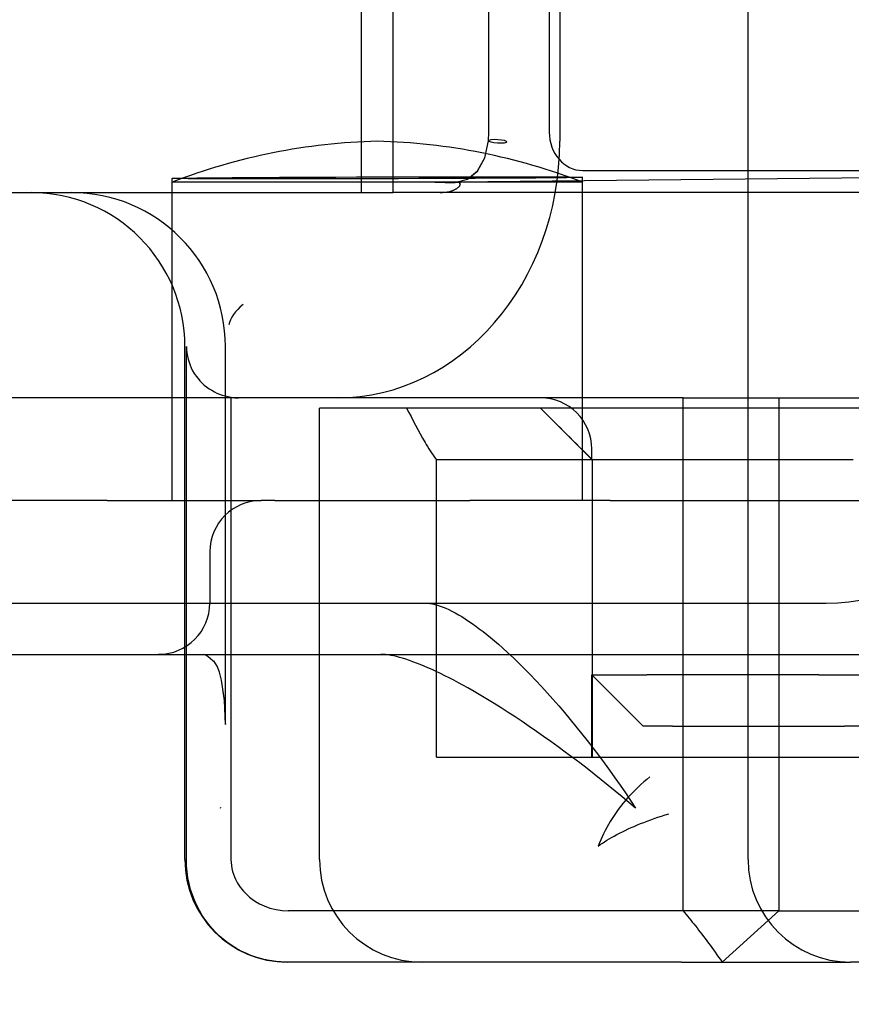
# Model space of a CAD drawing. Units: inches. Extents: x 0.98 to 7.46, y 0.79 to 10.26.
# Drawn here: x 3.96 to 4.05, y 7.86 to 7.97 of the extents above; entities that cross this region are included whole.
import ezdxf

# ---------------------------------------------------------------- set-up
doc = ezdxf.new("R2010")
doc.units = ezdxf.units.IN
doc.header["$MEASUREMENT"] = 0
doc.styles.add('SLDTEXTSTYLE0', font='TXT', dxfattribs={"width": 0.605})
doc.dimstyles.new('SLDDIMSTYLE0', dxfattribs={"dimtxt": 0.080892, "dimasz": 0.13, "dimexe": 0, "dimexo": 0.0625, "dimgap": 0.020223, "dimtad": 1, "dimlfac": 3.5, "dimrnd": 1e-09, "dimzin": 12, "dimdsep": 46, "dimtxsty": 'SLDTEXTSTYLE0', "dimsah": 1, "dimcen": 0.09, "dimadec": 0, "dimazin": 3, "dimtfac": 1, "dimtofl": 0, "dimtmove": 0, "dimatfit": 3, "dimfxl": 0, "dimfrac": 2, "dimtolj": 1, "dimtzin": 12, "dimarcsym": 0})

# ---------------------------------------------------------------- blocks, each defined once
blk = doc.blocks.new('_D_1')
at = {"color": 7, "linetype": 'Continuous', "lineweight": 0}
for p, q in [((4.33398, 8.53883), (4.33398, 6.79559)), ((2.73105, 7.8557), (2.73105, 6.79559)), ((3.30169, 6.97771), (3.28317, 6.97771)), ((3.28317, 6.97771), (3.28317, 6.85348)), ((3.71835, 6.97771), (3.73687, 6.97771)), ((3.73687, 6.97771), (3.73687, 6.85348)), ((3.28317, 6.85348), (3.30169, 6.85348)), ((3.73687, 6.85348), (3.71835, 6.85348)), ((2.73105, 6.83496), (4.33398, 6.83496))]:
    blk.add_line(p, q, dxfattribs=at)
for points in [[(2.73105, 6.83496), (2.86105, 6.81496), (2.86105, 6.85496)], [(4.33398, 6.83496), (4.20398, 6.85496), (4.20398, 6.81496)]]:
    blk.add_solid(points, dxfattribs=at)
at = {"color": 7, "linetype": 'Continuous', "lineweight": 0, "char_height": 0.083333, "attachment_point": 1, "style": 'SLDTEXTSTYLE0'}
for s, insert in [('5.61in', (2.96681, 6.9609)), ('143mm', (3.32483, 6.9609))]:
    blk.add_mtext(s, dxfattribs=dict(at, insert=insert))
blk = doc.blocks.new('_D_2')
at = {"color": 7, "linetype": 'Continuous', "lineweight": 0}
for p, q in [((2.73105, 7.8557), (2.73105, 6.53485)), ((5.46727, 7.21241), (5.46727, 6.53485)), ((3.30169, 6.71696), (3.28317, 6.71696)), ((3.28317, 6.71696), (3.28317, 6.59273)), ((3.71835, 6.71696), (3.73687, 6.71696)), ((3.73687, 6.71696), (3.73687, 6.59273)), ((3.28317, 6.59273), (3.30169, 6.59273)), ((3.73687, 6.59273), (3.71835, 6.59273)), ((2.73105, 6.57422), (5.46727, 6.57422))]:
    blk.add_line(p, q, dxfattribs=at)
for points in [[(2.73105, 6.57422), (2.86105, 6.55422), (2.86105, 6.59422)], [(5.46727, 6.57422), (5.33727, 6.59422), (5.33727, 6.55422)]]:
    blk.add_solid(points, dxfattribs=at)
at = {"color": 7, "linetype": 'Continuous', "lineweight": 0, "char_height": 0.083333, "attachment_point": 1, "style": 'SLDTEXTSTYLE0'}
for s, insert in [('9.58in', (2.96681, 6.70016)), ('243mm', (3.32483, 6.70016))]:
    blk.add_mtext(s, dxfattribs=dict(at, insert=insert))
blk = doc.blocks.new('_D_5')
at = {"color": 7, "linetype": 'Continuous', "lineweight": 0}
for p, q in [((2.39022, 9.25571), (1.53466, 9.25571)), ((1.57403, 9.25571), (1.57403, 7.2349)), ((1.43128, 8.82), (1.43128, 8.83852)), ((1.43128, 8.83852), (1.55551, 8.83852)), ((1.55551, 8.83852), (1.55551, 8.82)), ((1.43128, 8.40333), (1.43128, 8.38481)), ((1.55551, 8.38481), (1.55551, 8.40333)), ((1.43128, 8.38481), (1.55551, 8.38481)), ((4.70293, 7.2349), (1.53466, 7.2349))]:
    blk.add_line(p, q, dxfattribs=at)
for points in [[(1.57403, 9.25571), (1.55403, 9.12571), (1.59403, 9.12571)], [(1.57403, 7.2349), (1.59403, 7.3649), (1.55403, 7.3649)]]:
    blk.add_solid(points, dxfattribs=at)
at = {"color": 7, "linetype": 'Continuous', "lineweight": 0, "char_height": 0.083333, "attachment_point": 1, "rotation": 90, "style": 'SLDTEXTSTYLE0'}
for s, insert in [('180mm', (1.44809, 8.42648)), ('7.07in', (1.44809, 8.06846))]:
    blk.add_mtext(s, dxfattribs=dict(at, insert=insert))

msp = doc.modelspace()

# ---------------------------------------------------------------- linework, layer by layer
at = {"color": 7, "linetype": 'Continuous'}
for p, q in [((4.03577, 7.87771), (4.03577, 8.05768)), ((3.99339, 7.95082), (3.99339, 7.98457)), ((3.99684, 7.95082), (3.99684, 7.98457)), ((4.01512, 7.97894), (4.01512, 7.95645)), ((4.00733, 7.95746), (4.00733, 7.97793)), ((4.01397, 7.97793), (4.01397, 7.95746)), ((4.0073, 7.9565), (4.00733, 7.95746)), ((4.00692, 7.95465), (4.0073, 7.9565)), ((4.00692, 7.95465), (4.0073, 7.9565)), ((4.0061, 7.95319), (4.00692, 7.95465)), ((4.0061, 7.9532), (4.00692, 7.95465)), ((4.12675, 7.95325), (4.00374, 7.95196)), ((4.00499, 7.95228), (4.0061, 7.9532)), ((4.005, 7.95228), (4.0061, 7.95319)), ((4.01762, 7.95325), (4.12672, 7.95325)), ((3.97262, 7.91708), (3.97262, 7.95238)), ((4.01761, 7.95195), (3.97262, 7.95195)), ((3.97262, 7.95082), (3.97262, 7.95195)), ((4.00153, 7.95196), (4.00144, 7.95196)), ((4.00144, 7.95196), (4.0016, 7.95196)), ((4.00148, 7.95196), (4.004, 7.95196)), ((4.00163, 7.95196), (4.00153, 7.95196)), ((4.0016, 7.95196), (4.00175, 7.95196)), ((4.00172, 7.95196), (4.00163, 7.95196)), ((4.00181, 7.95196), (4.00172, 7.95196)), ((4.00175, 7.95196), (4.00191, 7.95196)), ((4.00191, 7.95196), (4.00181, 7.95196)), ((4.002, 7.95196), (4.00191, 7.95196)), ((4.00191, 7.95196), (4.00207, 7.95195)), ((4.00209, 7.95196), (4.002, 7.95196)), ((4.00207, 7.95195), (4.00223, 7.95195)), ((4.00219, 7.95196), (4.00209, 7.95196)), ((4.00228, 7.95196), (4.00219, 7.95196)), ((4.00223, 7.95195), (4.00239, 7.95195)), ((4.00238, 7.95196), (4.00228, 7.95196)), ((4.00247, 7.95196), (4.00238, 7.95196)), ((4.00239, 7.95195), (4.00254, 7.95194)), ((4.00256, 7.95196), (4.00247, 7.95196)), ((4.00254, 7.95194), (4.0027, 7.95194)), ((4.00266, 7.95196), (4.00256, 7.95196)), ((4.00275, 7.95196), (4.00266, 7.95196)), ((4.0027, 7.95194), (4.00285, 7.95194)), ((4.00285, 7.95196), (4.00275, 7.95196)), ((4.00294, 7.95196), (4.00285, 7.95196)), ((4.00285, 7.95194), (4.00299, 7.95194)), ((4.00304, 7.95196), (4.00294, 7.95196)), ((4.00299, 7.95194), (4.00313, 7.95194)), ((4.00313, 7.95196), (4.00304, 7.95196)), ((4.00323, 7.95197), (4.00313, 7.95196)), ((4.00313, 7.95194), (4.00327, 7.95193)), ((4.00332, 7.95197), (4.00323, 7.95197)), ((4.00327, 7.95193), (4.00341, 7.95194)), ((4.00342, 7.95197), (4.00332, 7.95197)), ((4.00341, 7.95194), (4.00354, 7.95194)), ((4.00351, 7.95197), (4.00342, 7.95197)), ((4.00361, 7.95197), (4.00351, 7.95197)), ((4.00354, 7.95194), (4.00366, 7.95194)), ((4.00371, 7.95197), (4.00361, 7.95197)), ((4.00366, 7.95194), (4.00378, 7.95195)), ((4.00403, 7.95196), (4.00371, 7.95197)), ((4.00374, 7.95196), (4.005, 7.95228)), ((4.00374, 7.95196), (4.00499, 7.95228)), ((4.00374, 7.95196), (4.00374, 7.95196)), ((4.00378, 7.95195), (4.00388, 7.95195)), ((4.00388, 7.95195), (4.00397, 7.95196)), ((4.00397, 7.95196), (4.00404, 7.95196)), ((4.00405, 7.95196), (4.00403, 7.95196)), ((4.00404, 7.95196), (4.0041, 7.95195)), ((4.00406, 7.95196), (4.00405, 7.95196)), ((4.00407, 7.95196), (4.00406, 7.95196)), ((4.00408, 7.95195), (4.00407, 7.95196)), ((4.00409, 7.95195), (4.00408, 7.95195)), ((4.0041, 7.95195), (4.00409, 7.95195)), ((4.0041, 7.95195), (4.00413, 7.95192)), ((4.00411, 7.95194), (4.0041, 7.95195)), ((4.00412, 7.95194), (4.00411, 7.95194)), ((4.00413, 7.95194), (4.00412, 7.95194)), ((4.00413, 7.95193), (4.00413, 7.95194)), ((4.00414, 7.95192), (4.00413, 7.95193)), ((4.00413, 7.95192), (4.00416, 7.95188)), ((4.00415, 7.95191), (4.00414, 7.95192)), ((4.00414, 7.95192), (4.00414, 7.95192)), ((4.00415, 7.9519), (4.00415, 7.95191)), ((4.00416, 7.95189), (4.00415, 7.9519)), ((4.00416, 7.95188), (4.00416, 7.95189)), ((4.00416, 7.95188), (4.00417, 7.95183)), ((4.00416, 7.95187), (4.00416, 7.95188)), ((4.00417, 7.95186), (4.00416, 7.95187)), ((4.00417, 7.95184), (4.00417, 7.95186)), ((4.00418, 7.95183), (4.00417, 7.95184)), ((4.00417, 7.95183), (4.0042, 7.95176)), ((4.00418, 7.95181), (4.00418, 7.95183)), ((4.00418, 7.9518), (4.00418, 7.95181)), ((4.00419, 7.95178), (4.00418, 7.9518)), ((4.0042, 7.95176), (4.00419, 7.95178)), ((4.0042, 7.95176), (4.0042, 7.95176)), ((4.0042, 7.95172), (4.0042, 7.95176)), ((4.01761, 7.91708), (4.01761, 7.9525)), ((4.01761, 7.95082), (4.01761, 7.95195)), ((3.91422, 7.95082), (3.95716, 7.95082)), ((3.95716, 7.95082), (3.9613, 7.95082)), ((3.9613, 7.95082), (3.96159, 7.95082)), ((3.96159, 7.95082), (3.99684, 7.95082)), ((4.11374, 7.95082), (3.99684, 7.95082)), ((4.00302, 7.95095), (4.00309, 7.95096)), ((4.00309, 7.95096), (4.00315, 7.95098)), ((4.00315, 7.95098), (4.00321, 7.95099)), ((4.00321, 7.95099), (4.00326, 7.95101)), ((4.00326, 7.95101), (4.00332, 7.95103)), ((4.00332, 7.95103), (4.00338, 7.95105)), ((4.00338, 7.95105), (4.00344, 7.95108)), ((4.00344, 7.95108), (4.0035, 7.9511)), ((4.0035, 7.9511), (4.00356, 7.95113)), ((4.00356, 7.95113), (4.00362, 7.95116)), ((4.00362, 7.95116), (4.00368, 7.95119)), ((4.00368, 7.95119), (4.00374, 7.95122)), ((4.00374, 7.95122), (4.0038, 7.95125)), ((4.0038, 7.95125), (4.00385, 7.95129)), ((4.00385, 7.95129), (4.00391, 7.95133)), ((4.00391, 7.95133), (4.00397, 7.95138)), ((4.00397, 7.95138), (4.00402, 7.95142)), ((4.00402, 7.95142), (4.00407, 7.95147)), ((4.00407, 7.95147), (4.00411, 7.95152)), ((4.00411, 7.95152), (4.00415, 7.95158)), ((4.00415, 7.95158), (4.00418, 7.95163)), ((4.00418, 7.95163), (4.00419, 7.95168)), ((4.00419, 7.95168), (4.0042, 7.95172)), ((3.97402, 7.87771), (3.97402, 7.93395)), ((3.97419, 7.87771), (3.97419, 7.93395)), ((3.97419, 7.93395), (3.9742, 7.93361)), ((3.9742, 7.93361), (3.97423, 7.93326)), ((3.97846, 7.89257), (3.97846, 7.93395)), ((3.97423, 7.93326), (3.97429, 7.9329)), ((3.97429, 7.9329), (3.97437, 7.93255)), ((3.97437, 7.93255), (3.97447, 7.93222)), ((3.97447, 7.93222), (3.97458, 7.9319)), ((3.97458, 7.9319), (3.97472, 7.9316)), ((3.97472, 7.9316), (3.97487, 7.93129)), ((3.97487, 7.93129), (3.97505, 7.93099)), ((3.97505, 7.93099), (3.97525, 7.9307)), ((3.97525, 7.9307), (3.97546, 7.93043)), ((3.97546, 7.93043), (3.97567, 7.93018)), ((3.97567, 7.93018), (3.9759, 7.92995)), ((3.9759, 7.92995), (3.97614, 7.92973)), ((3.97614, 7.92973), (3.9764, 7.92952)), ((3.9764, 7.92952), (3.97668, 7.92933)), ((3.97668, 7.92933), (3.97696, 7.92915)), ((3.97696, 7.92915), (3.97725, 7.92898)), ((3.99076, 7.92832), (3.88361, 7.92832)), ((3.97725, 7.92898), (3.97753, 7.92884)), ((3.97753, 7.92884), (3.97782, 7.92873)), ((3.97782, 7.92873), (3.97812, 7.92862)), ((3.97812, 7.92862), (3.97843, 7.92853)), ((3.97843, 7.92853), (3.97875, 7.92846)), ((3.97875, 7.92846), (3.97907, 7.9284)), ((3.97907, 7.9284), (3.97907, 7.87771)), ((3.99657, 7.92832), (3.99076, 7.92832)), ((4.02864, 7.92832), (3.99657, 7.92832)), ((4.02864, 7.92832), (4.03913, 7.92832)), ((4.02864, 7.87208), (4.02864, 7.92832)), ((4.03913, 7.92832), (4.09823, 7.92832)), ((4.03913, 7.92832), (4.03913, 7.87208)), ((3.9955, 7.9272), (3.98878, 7.9272)), ((3.98878, 7.87771), (3.98878, 7.9272)), ((3.99832, 7.9272), (3.9955, 7.9272)), ((4.01301, 7.9272), (3.99832, 7.9272)), ((4.05224, 7.9272), (4.01301, 7.9272)), ((4.01863, 7.92158), (4.01487, 7.92534)), ((4.01863, 7.92158), (4.01863, 7.9227)), ((4.00159, 7.88895), (4.00159, 7.92158)), ((4.00159, 7.92158), (4.01866, 7.92158)), ((4.01866, 7.92158), (4.04727, 7.92158)), ((4.01866, 7.92158), (4.01866, 7.89795)), ((3.96551, 7.91708), (3.95014, 7.91708)), ((3.96551, 7.91708), (3.98238, 7.91708)), ((3.98389, 7.91708), (3.98238, 7.91708)), ((3.98389, 7.91708), (4.00526, 7.91708)), ((4.02063, 7.91708), (4.00526, 7.91708)), ((4.02063, 7.91708), (4.12484, 7.91708)), ((3.97676, 7.91145), (3.97676, 7.90583)), ((3.83003, 7.90583), (4.04434, 7.90583)), ((4.00039, 7.90583), (4.00063, 7.90582)), ((4.00063, 7.90582), (4.00089, 7.90579)), ((4.00089, 7.90579), (4.00115, 7.90575)), ((4.00115, 7.90575), (4.00143, 7.90568)), ((4.00143, 7.90568), (4.00172, 7.9056)), ((4.00172, 7.9056), (4.00201, 7.9055)), ((4.00201, 7.9055), (4.00232, 7.90539)), ((4.00232, 7.90539), (4.00264, 7.90526)), ((4.00264, 7.90526), (4.00297, 7.90511)), ((4.00297, 7.90511), (4.0033, 7.90494)), ((4.0033, 7.90494), (4.00365, 7.90475)), ((4.00365, 7.90475), (4.004, 7.90455)), ((4.004, 7.90455), (4.00437, 7.90434)), ((4.00437, 7.90434), (4.00474, 7.90411)), ((4.00474, 7.90411), (4.00512, 7.90386)), ((4.00512, 7.90386), (4.00551, 7.90359)), ((4.00551, 7.90359), (4.0059, 7.90331)), ((4.0059, 7.90331), (4.0063, 7.90302)), ((4.0063, 7.90302), (4.00671, 7.9027)), ((4.00671, 7.9027), (4.00712, 7.90238)), ((4.00712, 7.90238), (4.00754, 7.90204)), ((4.00754, 7.90204), (4.00797, 7.90168)), ((4.00797, 7.90168), (4.0084, 7.90131)), ((4.0084, 7.90131), (4.00884, 7.90092)), ((3.95466, 7.9002), (3.97402, 7.9002)), ((3.97402, 7.9002), (3.97605, 7.9002)), ((3.97605, 7.9002), (3.97737, 7.9002)), ((3.97624, 7.90014), (3.97605, 7.9002)), ((3.97624, 7.90014), (3.97605, 7.9002)), ((3.97658, 7.89994), (3.97624, 7.90014)), ((3.97658, 7.89994), (3.97624, 7.90014)), ((3.9771, 7.8995), (3.97658, 7.89994)), ((3.9771, 7.8995), (3.97658, 7.89994)), ((3.97737, 7.9002), (3.99552, 7.9002)), ((3.99552, 7.9002), (4.08659, 7.9002)), ((3.99576, 7.9002), (3.99552, 7.9002)), ((3.99602, 7.90018), (3.99576, 7.9002)), ((3.9963, 7.90014), (3.99602, 7.90018)), ((3.99659, 7.90009), (3.9963, 7.90014)), ((3.99689, 7.90003), (3.99659, 7.90009)), ((3.99721, 7.89996), (3.99689, 7.90003)), ((3.99755, 7.89987), (3.99721, 7.89996)), ((4.00884, 7.90092), (4.00943, 7.90038)), ((4.00943, 7.90038), (4.01003, 7.89982)), ((3.9771, 7.8995), (3.97714, 7.89945)), ((3.9771, 7.8995), (3.9771, 7.89949)), ((3.9771, 7.89949), (3.9771, 7.89949)), ((3.9771, 7.89949), (3.9771, 7.89949)), ((3.9771, 7.89949), (3.9771, 7.89949)), ((3.9771, 7.89949), (3.97711, 7.89949)), ((3.97711, 7.89949), (3.97711, 7.89948)), ((3.97711, 7.89948), (3.97711, 7.89948)), ((3.97711, 7.89948), (3.97711, 7.89948)), ((3.97711, 7.89948), (3.97712, 7.89948)), ((3.97712, 7.89948), (3.97712, 7.89947)), ((3.97712, 7.89947), (3.97712, 7.89947)), ((3.97712, 7.89947), (3.97712, 7.89947)), ((3.97712, 7.89947), (3.97712, 7.89947)), ((3.97712, 7.89947), (3.97713, 7.89947)), ((3.97713, 7.89947), (3.97713, 7.89946)), ((3.97713, 7.89946), (3.97713, 7.89946)), ((3.97713, 7.89946), (3.97713, 7.89946)), ((3.97713, 7.89946), (3.97713, 7.89946)), ((3.97713, 7.89946), (3.97714, 7.89946)), ((3.97714, 7.89946), (3.97714, 7.89945)), ((3.97714, 7.89945), (3.97714, 7.89945)), ((3.97714, 7.89945), (3.97714, 7.89945)), ((3.97714, 7.89945), (3.97715, 7.89945)), ((3.97715, 7.89945), (3.97714, 7.89945)), ((3.97756, 7.89891), (3.97719, 7.8995)), ((3.97757, 7.89891), (3.97719, 7.8995)), ((3.97781, 7.89826), (3.97756, 7.89891)), ((3.97782, 7.89827), (3.97757, 7.89891)), ((3.99789, 7.89977), (3.99755, 7.89987)), ((3.99825, 7.89966), (3.99789, 7.89977)), ((3.99863, 7.89954), (3.99825, 7.89966)), ((3.99901, 7.8994), (3.99863, 7.89954)), ((3.99941, 7.89925), (3.99901, 7.8994)), ((3.99982, 7.89909), (3.99941, 7.89925)), ((4.00024, 7.89891), (3.99982, 7.89909)), ((4.00067, 7.89873), (4.00024, 7.89891)), ((4.01003, 7.89982), (4.01063, 7.89924)), ((4.01063, 7.89924), (4.01124, 7.89863)), ((3.97804, 7.89738), (3.97781, 7.89826)), ((3.97805, 7.89738), (3.97782, 7.89827)), ((4.00112, 7.89853), (4.00067, 7.89873)), ((4.00157, 7.89832), (4.00112, 7.89853)), ((4.00204, 7.89809), (4.00157, 7.89832)), ((4.00251, 7.89786), (4.00204, 7.89809)), ((4.003, 7.89762), (4.00251, 7.89786)), ((4.01124, 7.89863), (4.01186, 7.898)), ((4.01186, 7.898), (4.01248, 7.89735)), ((4.01863, 7.89795), (4.01866, 7.89795)), ((4.02426, 7.89233), (4.01863, 7.89795)), ((4.01863, 7.88895), (4.01863, 7.89795)), ((4.01866, 7.89795), (4.02266, 7.89795)), ((4.01866, 7.89795), (4.01866, 7.88895)), ((4.02266, 7.89795), (4.02467, 7.89795)), ((4.04353, 7.89795), (4.02467, 7.89795)), ((4.04353, 7.89795), (4.04624, 7.89795)), ((4.04624, 7.89795), (4.05951, 7.89795)), ((3.97836, 7.89517), (3.97804, 7.89738)), ((3.97836, 7.89513), (3.97805, 7.89738)), ((4.00349, 7.89736), (4.003, 7.89762)), ((4.004, 7.89709), (4.00349, 7.89736)), ((4.00451, 7.89681), (4.004, 7.89709)), ((4.00503, 7.89652), (4.00451, 7.89681)), ((4.01248, 7.89735), (4.01311, 7.89668)), ((4.00574, 7.89612), (4.00503, 7.89652)), ((4.00646, 7.8957), (4.00574, 7.89612)), ((4.00719, 7.89526), (4.00646, 7.8957)), ((4.01311, 7.89668), (4.01374, 7.89599)), ((4.01374, 7.89599), (4.01437, 7.89529)), ((3.97846, 7.89258), (3.97836, 7.89517)), ((3.97847, 7.89251), (3.97836, 7.89513)), ((4.00793, 7.8948), (4.00719, 7.89526)), ((4.00869, 7.89433), (4.00793, 7.8948)), ((4.01437, 7.89529), (4.015, 7.89456)), ((4.015, 7.89456), (4.01563, 7.89383)), ((4.00945, 7.89384), (4.00869, 7.89433)), ((4.01022, 7.89334), (4.00945, 7.89384)), ((4.01563, 7.89383), (4.01626, 7.89308)), ((3.97846, 7.89257), (3.97846, 7.89258)), ((3.97847, 7.89258), (3.97847, 7.89251)), ((4.011, 7.89283), (4.01022, 7.89334)), ((4.01178, 7.8923), (4.011, 7.89283)), ((4.01626, 7.89308), (4.01689, 7.89231)), ((4.01256, 7.89176), (4.01178, 7.8923)), ((4.01335, 7.8912), (4.01256, 7.89176)), ((4.01689, 7.89231), (4.01751, 7.89154)), ((4.01751, 7.89154), (4.01813, 7.89075)), ((4.02748, 7.89233), (4.02426, 7.89233)), ((4.02748, 7.89233), (4.04634, 7.89233)), ((4.06925, 7.89233), (4.04634, 7.89233)), ((4.01415, 7.89064), (4.01335, 7.8912)), ((4.01494, 7.89007), (4.01415, 7.89064)), ((4.01813, 7.89075), (4.01875, 7.88995)), ((4.01573, 7.88948), (4.01494, 7.89007)), ((4.01653, 7.88889), (4.01573, 7.88948)), ((4.01875, 7.88995), (4.01936, 7.88914)), ((4.01936, 7.88914), (4.01997, 7.88833)), ((4.00159, 7.88895), (4.00472, 7.88895)), ((4.00472, 7.88895), (4.04885, 7.88895)), ((4.01732, 7.8883), (4.01653, 7.88889)), ((4.01811, 7.88769), (4.01732, 7.8883)), ((4.01997, 7.88833), (4.02057, 7.88751)), ((4.01889, 7.88708), (4.01811, 7.88769)), ((4.01967, 7.88646), (4.01889, 7.88708)), ((4.02057, 7.88751), (4.02116, 7.88668)), ((4.02044, 7.88584), (4.01967, 7.88646)), ((4.02116, 7.88668), (4.02175, 7.88585)), ((4.02402, 7.88595), (4.02371, 7.88566)), ((4.02434, 7.88623), (4.02402, 7.88595)), ((4.02467, 7.8865), (4.02434, 7.88623)), ((4.025, 7.88677), (4.02467, 7.8865)), ((4.0212, 7.88522), (4.02044, 7.88584)), ((4.02196, 7.88459), (4.0212, 7.88522)), ((4.02175, 7.88585), (4.02232, 7.88501)), ((4.02232, 7.88501), (4.02289, 7.88417)), ((4.02312, 7.88507), (4.02283, 7.88477)), ((4.02341, 7.88537), (4.02312, 7.88507)), ((4.02371, 7.88566), (4.02341, 7.88537)), ((4.02203, 7.88384), (4.02178, 7.88352)), ((4.0227, 7.88396), (4.02196, 7.88459)), ((4.02229, 7.88415), (4.02203, 7.88384)), ((4.02256, 7.88446), (4.02229, 7.88415)), ((4.02283, 7.88477), (4.02256, 7.88446)), ((4.02344, 7.88333), (4.0227, 7.88396)), ((4.02289, 7.88417), (4.02344, 7.88333)), ((3.97792, 7.88333), (3.97795, 7.88346)), ((4.0213, 7.88287), (4.02108, 7.88254)), ((4.02154, 7.8832), (4.0213, 7.88287)), ((4.02178, 7.88352), (4.02154, 7.8832)), ((4.02666, 7.8826), (4.02707, 7.88272)), ((4.02066, 7.88188), (4.02046, 7.88155)), ((4.02086, 7.88221), (4.02066, 7.88188)), ((4.02108, 7.88254), (4.02086, 7.88221)), ((4.02363, 7.8815), (4.02398, 7.88165)), ((4.02398, 7.88165), (4.02434, 7.88179)), ((4.02434, 7.88179), (4.02471, 7.88193)), ((4.02471, 7.88193), (4.02509, 7.88207)), ((4.02509, 7.88207), (4.02547, 7.88221)), ((4.02547, 7.88221), (4.02586, 7.88234)), ((4.02586, 7.88234), (4.02626, 7.88247)), ((4.02626, 7.88247), (4.02666, 7.8826)), ((4.01992, 7.88054), (4.01976, 7.8802)), ((4.02009, 7.88088), (4.01992, 7.88054)), ((4.02027, 7.88121), (4.02009, 7.88088)), ((4.02046, 7.88155), (4.02027, 7.88121)), ((4.02138, 7.88044), (4.02167, 7.8806)), ((4.02167, 7.8806), (4.02198, 7.88075)), ((4.02198, 7.88075), (4.02229, 7.8809)), ((4.02229, 7.8809), (4.02261, 7.88106)), ((4.02261, 7.88106), (4.02295, 7.88121)), ((4.02295, 7.88121), (4.02328, 7.88135)), ((4.02328, 7.88135), (4.02363, 7.8815)), ((4.01947, 7.87953), (4.01934, 7.87919)), ((4.01961, 7.87987), (4.01947, 7.87953)), ((4.01956, 7.87935), (4.01979, 7.87951)), ((4.01976, 7.8802), (4.01961, 7.87987)), ((4.01979, 7.87951), (4.02003, 7.87966)), ((4.02003, 7.87966), (4.02028, 7.87982)), ((4.02028, 7.87982), (4.02054, 7.87998)), ((4.02054, 7.87998), (4.02081, 7.88013)), ((4.02081, 7.88013), (4.02109, 7.88029)), ((4.02109, 7.88029), (4.02138, 7.88044)), ((4.01934, 7.87919), (4.01956, 7.87935)), ((3.9742, 7.87703), (3.97419, 7.87771)), ((3.97907, 7.87771), (3.97908, 7.87737)), ((3.97908, 7.87737), (3.97912, 7.87705)), ((3.97426, 7.87637), (3.9742, 7.87703)), ((3.97435, 7.87572), (3.97426, 7.87637)), ((3.97912, 7.87705), (3.97917, 7.87672)), ((3.97917, 7.87672), (3.97925, 7.8764)), ((3.97925, 7.8764), (3.97935, 7.8761)), ((3.97448, 7.87507), (3.97435, 7.87572)), ((3.97935, 7.8761), (3.97945, 7.87582)), ((3.97945, 7.87582), (3.97957, 7.87557)), ((3.97957, 7.87557), (3.97969, 7.87534)), ((3.97969, 7.87534), (3.9798, 7.87513)), ((3.9798, 7.87513), (3.97994, 7.87492)), ((3.97465, 7.87444), (3.97448, 7.87507)), ((3.97485, 7.87383), (3.97465, 7.87444)), ((3.97994, 7.87492), (3.98009, 7.8747)), ((3.98009, 7.8747), (3.98025, 7.87448)), ((3.98025, 7.87448), (3.98044, 7.87426)), ((3.98044, 7.87426), (3.98065, 7.87403)), ((3.98065, 7.87403), (3.98087, 7.87381)), ((3.97507, 7.87324), (3.97485, 7.87383)), ((3.97533, 7.87266), (3.97507, 7.87324)), ((3.98087, 7.87381), (3.98112, 7.8736)), ((3.98112, 7.8736), (3.98139, 7.87338)), ((3.98139, 7.87338), (3.98175, 7.87313)), ((3.98175, 7.87313), (3.98219, 7.87287)), ((3.97562, 7.87211), (3.97533, 7.87266)), ((3.97593, 7.87158), (3.97562, 7.87211)), ((3.98219, 7.87287), (3.98272, 7.87262)), ((3.98272, 7.87262), (3.98335, 7.87239)), ((3.98335, 7.87239), (3.98401, 7.87222)), ((3.98401, 7.87222), (3.98468, 7.87212)), ((3.98468, 7.87212), (3.98536, 7.87208)), ((3.98823, 7.87208), (3.98536, 7.87208)), ((3.99657, 7.87208), (3.98823, 7.87208)), ((4.02864, 7.87208), (3.99657, 7.87208)), ((4.03913, 7.87208), (4.02864, 7.87208)), ((4.02864, 7.87208), (4.0288, 7.87189)), ((4.0288, 7.87189), (4.02897, 7.87169)), ((4.03292, 7.86646), (4.03913, 7.87208)), ((4.03913, 7.87208), (4.05916, 7.87208)), ((3.97627, 7.87108), (3.97593, 7.87158)), ((3.97663, 7.8706), (3.97627, 7.87108)), ((4.02897, 7.87169), (4.02914, 7.87149)), ((4.02914, 7.87149), (4.02931, 7.87128)), ((4.02931, 7.87128), (4.02948, 7.87107)), ((4.02948, 7.87107), (4.02965, 7.87086)), ((4.02965, 7.87086), (4.02982, 7.87065)), ((3.97701, 7.87014), (3.97663, 7.8706)), ((3.97741, 7.86971), (3.97701, 7.87014)), ((3.97783, 7.86931), (3.97741, 7.86971)), ((4.02982, 7.87065), (4.02999, 7.87043)), ((4.02999, 7.87043), (4.03017, 7.87021)), ((4.03017, 7.87021), (4.03034, 7.86998)), ((4.03034, 7.86998), (4.03052, 7.86976)), ((4.03052, 7.86976), (4.0307, 7.86953)), ((3.97827, 7.86893), (3.97783, 7.86931)), ((3.97873, 7.86858), (3.97827, 7.86893)), ((4.0307, 7.86953), (4.03087, 7.86929)), ((4.03087, 7.86929), (4.03105, 7.86905)), ((4.03105, 7.86905), (4.03124, 7.86881)), ((4.03124, 7.86881), (4.03142, 7.86856)), ((3.9792, 7.86825), (3.97873, 7.86858)), ((3.97969, 7.86795), (3.9792, 7.86825)), ((3.98019, 7.86768), (3.97969, 7.86795)), ((3.98071, 7.86743), (3.98019, 7.86768)), ((4.03142, 7.86856), (4.0316, 7.86831)), ((4.0316, 7.86831), (4.03179, 7.86806)), ((4.03179, 7.86806), (4.03197, 7.8678)), ((4.03197, 7.8678), (4.03216, 7.86754)), ((3.98124, 7.86721), (3.98071, 7.86743)), ((3.98178, 7.86702), (3.98124, 7.86721)), ((3.98232, 7.86685), (3.98178, 7.86702)), ((3.98244, 7.86682), (3.98232, 7.86685)), ((3.98256, 7.86679), (3.98244, 7.86682)), ((3.98268, 7.86676), (3.98256, 7.86679)), ((3.98281, 7.86673), (3.98268, 7.86676)), ((3.98293, 7.86671), (3.98281, 7.86673)), ((3.98305, 7.86668), (3.98293, 7.86671)), ((3.98317, 7.86666), (3.98305, 7.86668)), ((3.98329, 7.86663), (3.98317, 7.86666)), ((3.98341, 7.86661), (3.98329, 7.86663)), ((3.98354, 7.86659), (3.98341, 7.86661)), ((3.98366, 7.86657), (3.98354, 7.86659)), ((3.98378, 7.86656), (3.98366, 7.86657)), ((3.98391, 7.86654), (3.98378, 7.86656)), ((3.98403, 7.86653), (3.98391, 7.86654)), ((3.98416, 7.86651), (3.98403, 7.86653)), ((3.98428, 7.8665), (3.98416, 7.86651)), ((3.9844, 7.86649), (3.98428, 7.8665)), ((3.98453, 7.86648), (3.9844, 7.86649)), ((3.98465, 7.86647), (3.98453, 7.86648)), ((3.98478, 7.86647), (3.98465, 7.86647)), ((4.03216, 7.86754), (4.03235, 7.86728)), ((4.03235, 7.86728), (4.03254, 7.86701)), ((4.03254, 7.86701), (4.03273, 7.86674)), ((4.03273, 7.86674), (4.03292, 7.86646)), ((3.9849, 7.86646), (3.98478, 7.86647)), ((3.98503, 7.86646), (3.9849, 7.86646)), ((3.98515, 7.86646), (3.98503, 7.86646)), ((3.98527, 7.86646), (3.98515, 7.86646)), ((3.98773, 7.86646), (3.98527, 7.86646)), ((4.02846, 7.86646), (3.98773, 7.86646)), ((4.02846, 7.86646), (4.04701, 7.86646)), ((4.04998, 7.86646), (4.04701, 7.86646))]:
    msp.add_line(p, q, dxfattribs=at)
for centre, radius, start, end in [((3.99666, 7.89022), 0.06625, 91.3382, 111.2817), ((3.99357, 7.89022), 0.06625, 68.7183, 88.6618), ((3.95715, 7.93395), 0.01687, 360, 90), ((3.96159, 7.93395), 0.01687, 0, 90), ((4.01301, 7.9227), 0.00562, 360, 90), ((3.98238, 7.91145), 0.00562, 90, 180), ((3.97113, 7.90583), 0.00562, 270, 0), ((3.98527, 7.87771), 0.01125, 180, 270), ((4.00003, 7.87771), 0.01125, 180, 270), ((4.04701, 7.87771), 0.01125, 180, 270)]:
    msp.add_arc(centre, radius, start, end, dxfattribs=at)
for centre, major_axis, ratio, start_param, end_param in [((4.01762, 7.95746), (0, -0.00421), 0.866025, 4.712389, 6.283185), ((3.99076, 7.95645), (0, -0.02812), 0.866025, 0, 1.570796), ((4.00201, 7.95645), (0, -0.00562), 0.866025, 0, 0.209592), ((3.98304, 7.93719), (0.00412, 0.00182), 0.564724, 1.995279, 2.779179), ((4.04434, 7.93395), (0, -0.02812), 0.866025, 0, 1.570796), ((3.98011, 7.93607), (-0.00061, -0.00773), 0.818051, 6.216199, 6.347998), ((4.08665, 7.89092), (-0.09521, 0.09521), 0.361495, 0.857376, 0.896958), ((2.21195, 10.27075), (-1.83853, 2.37312), 0.021901, 2.9657, 2.981448), ((4.00514, 7.92163), (0.00529, -0.00529), 0.361495, 4.038551, 4.374308)]:
    msp.add_ellipse(centre, major_axis=major_axis, ratio=ratio, start_param=start_param, end_param=end_param, dxfattribs=at)
for centre, major_axis, ratio in [((4.00831, 7.95645), (-0.00101, 0.00006), 0.210608), ((3.99512, 7.95244), (-0.0225, -0.00006), 0.004535)]:
    msp.add_ellipse(centre, major_axis=major_axis, ratio=ratio, dxfattribs=at)

# ---------------------------------------------------------------- dimensions: what is measured, and where the dimension line sits
at = {"color": 7, "linetype": 'Continuous', "lineweight": 0}
dim = msp.add_linear_dim(base=(1.57403, 7.2349), p1=(2.42959, 9.25571), p2=(4.7423, 7.2349), angle=90, dimstyle='SLDDIMSTYLE0', dxfattribs=at)
dim.commit()
dim.dimension.update_dxf_attribs({"geometry": '_D_5', "text_midpoint": (1.57403, 8.46043), "dimtype": 160})
for base, p2, picture, middle in [((4.33398, 6.83496), (4.33398, 8.5782), '_D_1', (3.35879, 6.83496)), ((5.46727, 6.57422), (5.46727, 7.25178), '_D_2', (3.35879, 6.57422))]:
    dim = msp.add_linear_dim(base=base, p1=(2.73105, 7.89507), p2=p2, dimstyle='SLDDIMSTYLE0', dxfattribs=at)
    dim.commit()
    dim.dimension.update_dxf_attribs({"geometry": picture, "text_midpoint": middle, "dimtype": 160})

doc.saveas('drawing.dxf')
